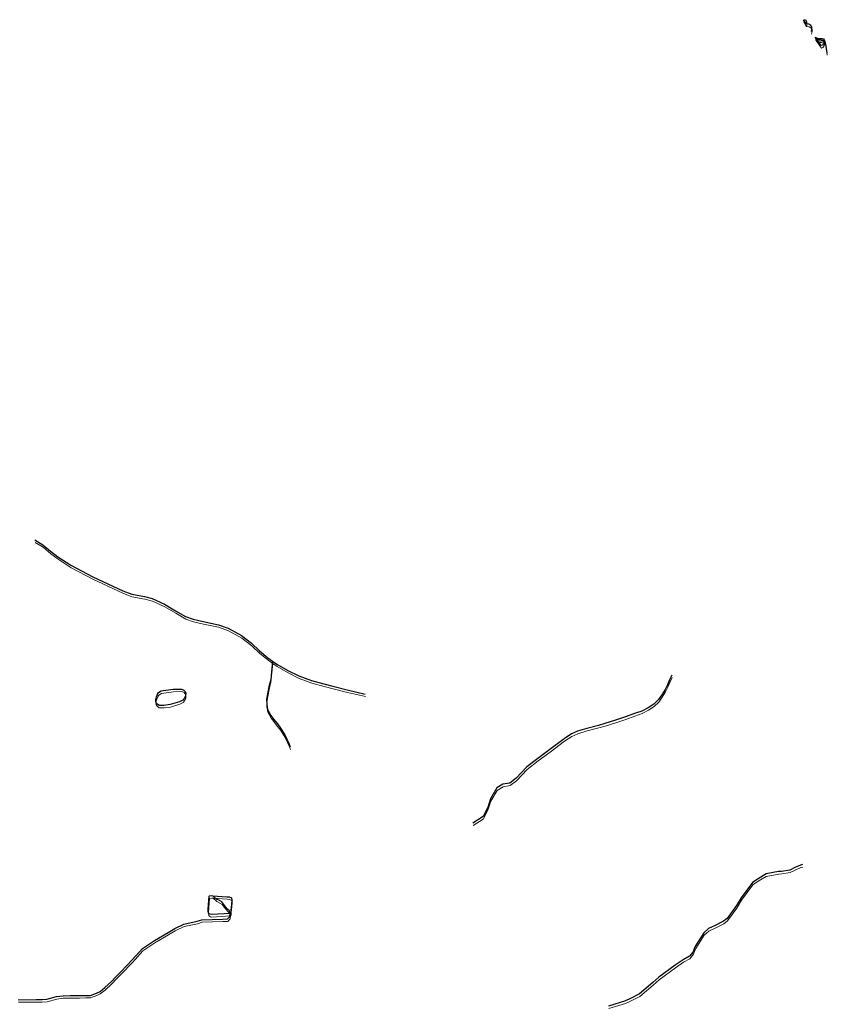
# Model space of a CAD drawing. Units: millimetres. Extents: x 602831 to 628587, y 7012564 to 7026344.
# Drawn here: x 608695 to 609842, y 7013653 to 7015050 of the extents above; entities that cross this region are included whole.
import ezdxf

# ---------------------------------------------------------------- set-up
doc = ezdxf.new("R2010")
doc.units = ezdxf.units.MM
doc.layers.add('CURSO DAGUA', color=4, linetype='Continuous')
doc.layers.add('LAGOA', color=4, linetype='Continuous')
doc.layers.add('HID_Massa_Dagua_A', color=7, linetype='Continuous', lineweight=0)
doc.layers.add('HID_Trecho_Drenagem_L', color=5, linetype='Continuous', lineweight=0)

msp = doc.modelspace()

# ---------------------------------------------------------------- linework, layer by layer
at = {"layer": 'CURSO DAGUA'}
for points in [[(609819.01053, 7015032.96124), (609819.6111, 7015036.5691), (609819.6031, 7015039.7211), (609818.4861, 7015041.5721), (609815.3301, 7015043.4191), (609811.9911, 7015044.1521)], [(609841.26017, 7015003.0459), (609839.5741, 7015015.1481), (609838.8231, 7015019.0401), (609837.5241, 7015019.7781), (609835.8401, 7015020.2719), (609833.0645, 7015021.0397), (609831.1855, 7015021.2103), (609828.4525, 7015021.0823), (609827.27192, 7015021.20472)], [(608716.76262, 7014311.85833), (608727.913, 7014305.0829), (608739.171, 7014295.839), (608749.291, 7014287.9951), (608767.935, 7014276.094), (608798.852, 7014259.744), (608841.451, 7014239.791), (608854.181, 7014234.812), (608872.346, 7014231.684), (608883.171, 7014228.712), (608900.894, 7014220.644), (608916.354, 7014211.389), (608930.83, 7014203.257), (608941.611, 7014199.501), (608955.816, 7014195.935), (608977.2531, 7014191.61), (608991.127, 7014186.533), (609010.096, 7014176.2641), (609024.444, 7014165.483), (609035.793, 7014154.3419), (609047.352, 7014144.708), (609053.98505, 7014140.04405), (609051.531, 7014113.8499), (609048.731, 7014103.449), (609047.438, 7014095.906), (609045.4091, 7014086.002), (609045.852, 7014078.853), (609047.086, 7014071.2399), (609051.704, 7014062.8509), (609055.473, 7014057.814), (609060.966, 7014050.766), (609065.591, 7014045.024), (609071.496, 7014035.398), (609077.5931, 7014022.167), (609079.233, 7014018.388)], [(609053.98505, 7014140.04405), (609060.1611, 7014135.7001), (609075.8551, 7014126.8101), (609091.6481, 7014119.0051), (609109.5221, 7014112.3841), (609127.0011, 7014107.4991), (609139.8141, 7014104.3251), (609160.1851, 7014099.1971), (609185.8041, 7014093.2711)], [(609621.10611, 7014120.2325), (609617.768, 7014113.27), (609614.9, 7014106.467), (609611.491, 7014099.843), (609606.942, 7014092.254), (609601.909, 7014085.505), (609595.553, 7014079.114), (609587.5689, 7014073.8), (609578.3821, 7014069.0851), (609568.109, 7014065.449), (609555.314, 7014060.904), (609541.015, 7014056.1739), (609525.995, 7014051.263), (609516.982, 7014048.7719), (609500.337, 7014044.518), (609487.058, 7014040.633), (609478.5899, 7014036.701), (609468.206, 7014029.878), (609447.733, 7014014.442), (609430.8, 7014001.889), (609415.341, 7013989.883), (609400.004, 7013973.844), (609391.112, 7013966.962), (609381.063, 7013965.3551), (609372.763, 7013959.963), (609363.568, 7013944.817), (609359.565, 7013932.0949), (609352.943, 7013919.346), (609338.368, 7013910.209)], [(609806.30204, 7013851.31773), (609803.6101, 7013850.6431), (609795.6141, 7013847.1761), (609788.5001, 7013843.5021), (609776.5511, 7013841.6751), (609772.4011, 7013841.4521), (609754.6781, 7013838.1681), (609743.2911, 7013831.1911), (609735.5321, 7013825.9771), (609719.3001, 7013804.3421), (609712.9111, 7013793.2351), (609699.3431, 7013775.0461), (609694.1321, 7013771.0891), (609682.2811, 7013764.8151), (609673.0401, 7013760.6831), (609666.4491, 7013754.5671), (609654.7661, 7013735.9861), (609652.5031, 7013731.8351), (609651.1731, 7013727.7511), (609646.1661, 7013721.3261), (609636.9051, 7013716.2581), (609625.6621, 7013708.5451), (609602.5031, 7013691.3711), (609594.1841, 7013683.8711), (609575.0441, 7013667.9581), (609562.1001, 7013661.2081), (609554.9711, 7013657.9301), (609531.2711, 7013650.6031)], [(608693.125, 7013659.665), (608718.786, 7013659.779), (608726.936, 7013659.871), (608733.927, 7013660.351), (608747.332, 7013664.048), (608756.706, 7013665.281), (608766.914, 7013665.394), (608779.61, 7013665.642), (608788.844, 7013665.654), (608795.528, 7013665.734), (608804.25, 7013669.072), (608809.23, 7013671.497), (608815.932, 7013676.759), (608825.513, 7013685.531), (608832.101, 7013692.722), (608838.638, 7013699.395), (608855.079, 7013716.142), (608869.431, 7013732.495), (608886.712, 7013743.8121), (608905.967, 7013755.125), (608915.593, 7013760.797), (608928.341, 7013766.974), (608947.321, 7013771.03), (608953.792, 7013772.997), (608983.226, 7013774.009), (608990.108, 7013774.318), (608993.686, 7013777.866), (608993.9069, 7013782.0882), (608992.8603, 7013785.5079), (608990.5556, 7013787.8111), (608987.4411, 7013791.6083), (608985.1987, 7013794.5341), (608982.0842, 7013798.269), (608978.9074, 7013800.1988), (608974.4226, 7013802.3775), (608969.335, 7013807.115)]]:
    msp.add_lwpolyline(points, dxfattribs=at)
at = {"layer": 'HID_Massa_Dagua_A'}
for points in [[(609812.41048, 7015040.53975), (609812.20156, 7015039.86187), (609808.28805, 7015046.28683), (609810.16948, 7015046.21675), (609811.52448, 7015045.55875), (609812.21948, 7015044.44775), (609812.52448, 7015042.91575)], [(609828.82348, 7015019.74875), (609831.68048, 7015019.57675), (609834.65648, 7015019.73475), (609836.46248, 7015019.04775), (609837.63848, 7015017.63875), (609837.94348, 7015016.16575), (609837.76748, 7015014.51175), (609836.54148, 7015011.86275), (609835.13348, 7015010.23475), (609833.59341, 7015009.47415), (609832.04472, 7015011.39717), (609824.85007, 7015021.63563), (609826.98748, 7015020.43575)], [(608909.33448, 7014074.68275), (608900.33648, 7014073.48175), (608893.41948, 7014073.52475), (608890.42548, 7014075.87075), (608888.92848, 7014078.54775), (608888.68148, 7014081.91075), (608889.92548, 7014085.90475), (608891.64248, 7014090.26975), (608892.81748, 7014091.67575), (608896.62048, 7014093.97675), (608913.35248, 7014096.41475), (608925.55748, 7014096.65775), (608928.59048, 7014095.33475), (608930.43948, 7014093.08575), (608931.26648, 7014090.81675), (608931.15648, 7014087.26575), (608929.72048, 7014083.86975), (608927.36848, 7014081.17675), (608922.48648, 7014078.67375)], [(608994.32628, 7013778.47595), (608968.20248, 7013776.83175), (608966.09548, 7013777.28575), (608964.82948, 7013778.01075), (608963.89548, 7013779.13475), (608963.34148, 7013781.70675), (608963.33148, 7013784.32675), (608964.55248, 7013802.84275), (608964.64548, 7013802.98075), (608965.27748, 7013803.42175), (608967.93548, 7013803.66675), (608969.75448, 7013803.50275), (608989.80848, 7013802.12575), (608992.86248, 7013801.71375), (608996.28048, 7013800.42475), (608996.77148, 7013797.08975), (608996.47748, 7013791.27675), (608995.56848, 7013783.65975), (608995.39748, 7013781.02675), (608995.23148, 7013779.63575), (608994.75248, 7013778.50275)]]:
    msp.add_lwpolyline(points, close=True, dxfattribs=at)
at = {"layer": 'HID_Trecho_Drenagem_L'}
for points in [[(609819.4299, 7015029.34889), (609820.03048, 7015032.95675), (609820.02248, 7015036.10875), (609818.90548, 7015037.95975), (609815.74948, 7015039.80675), (609812.41048, 7015040.53975)], [(609841.67955, 7014999.43355), (609839.99348, 7015011.53575), (609839.24248, 7015015.42775), (609837.94348, 7015016.16575), (609836.25948, 7015016.65955), (609833.48388, 7015017.42735), (609831.60488, 7015017.59795), (609828.87188, 7015017.46995), (609827.6913, 7015017.59237)], [(608717.18199, 7014308.24598), (608728.33238, 7014301.47055), (608739.59038, 7014292.22665), (608749.71038, 7014284.38275), (608768.35438, 7014272.48165), (608799.27138, 7014256.13165), (608841.87038, 7014236.17865), (608854.60038, 7014231.19965), (608872.76538, 7014228.07165), (608883.59038, 7014225.09965), (608901.31338, 7014217.03165), (608916.77338, 7014207.77665), (608931.24938, 7014199.64465), (608942.03038, 7014195.88865), (608956.23538, 7014192.32265), (608977.67248, 7014187.99765), (608991.54638, 7014182.92065), (609010.51538, 7014172.65175), (609024.86338, 7014161.87065), (609036.21238, 7014150.72955), (609047.77138, 7014141.09565), (609054.40443, 7014136.4317), (609051.95038, 7014110.23755), (609049.15038, 7014099.83665), (609047.85738, 7014092.29365), (609045.82848, 7014082.38965), (609046.27138, 7014075.24065), (609047.50538, 7014067.62755), (609052.12338, 7014059.23855), (609055.89238, 7014054.20165), (609061.38538, 7014047.15365), (609066.01038, 7014041.41165), (609071.91538, 7014031.78565), (609078.01248, 7014018.55465), (609079.65238, 7014014.77565)], [(609054.40443, 7014136.4317), (609060.58048, 7014132.08775), (609076.27448, 7014123.19775), (609092.06748, 7014115.39275), (609109.94148, 7014108.77175), (609127.42048, 7014103.88675), (609140.23348, 7014100.71275), (609160.60448, 7014095.58475), (609186.22348, 7014089.65875)], [(609621.52549, 7014116.62015), (609618.18738, 7014109.65765), (609615.31938, 7014102.85465), (609611.91038, 7014096.23065), (609607.36138, 7014088.64165), (609602.32838, 7014081.89265), (609595.97238, 7014075.50165), (609587.98828, 7014070.18765), (609578.80148, 7014065.47275), (609568.52838, 7014061.83665), (609555.73338, 7014057.29165), (609541.43438, 7014052.56155), (609526.41438, 7014047.65065), (609517.40138, 7014045.15955), (609500.75638, 7014040.90565), (609487.47738, 7014037.02065), (609479.00928, 7014033.08865), (609468.62538, 7014026.26565), (609448.15238, 7014010.82965), (609431.21938, 7013998.27665), (609415.76038, 7013986.27065), (609400.42338, 7013970.23165), (609391.53138, 7013963.34965), (609381.48238, 7013961.74275), (609373.18238, 7013956.35065), (609363.98738, 7013941.20465), (609359.98438, 7013928.48255), (609353.36238, 7013915.73365), (609338.78738, 7013906.59665)], [(609806.72142, 7013847.70538), (609804.02948, 7013847.03075), (609796.03348, 7013843.56375), (609788.91948, 7013839.88975), (609776.97048, 7013838.06275), (609772.82048, 7013837.83975), (609755.09748, 7013834.55575), (609743.71048, 7013827.57875), (609735.95148, 7013822.36475), (609719.71948, 7013800.72975), (609713.33048, 7013789.62275), (609699.76248, 7013771.43375), (609694.55148, 7013767.47675), (609682.70048, 7013761.20275), (609673.45948, 7013757.07075), (609666.86848, 7013750.95475), (609655.18548, 7013732.37375), (609652.92248, 7013728.22275), (609651.59248, 7013724.13875), (609646.58548, 7013717.71375), (609637.32448, 7013712.64575), (609626.08148, 7013704.93275), (609602.92248, 7013687.75875), (609594.60348, 7013680.25875), (609575.46348, 7013664.34575), (609562.51948, 7013657.59575), (609555.39048, 7013654.31775), (609531.69048, 7013646.99075)], [(608693.54438, 7013656.05265), (608719.20538, 7013656.16665), (608727.35538, 7013656.25865), (608734.34638, 7013656.73865), (608747.75138, 7013660.43565), (608757.12538, 7013661.66865), (608767.33338, 7013661.78165), (608780.02938, 7013662.02965), (608789.26338, 7013662.04165), (608795.94738, 7013662.12165), (608804.66938, 7013665.45965), (608809.64938, 7013667.88465), (608816.35138, 7013673.14665), (608825.93238, 7013681.91865), (608832.52038, 7013689.10965), (608839.05738, 7013695.78265), (608855.49838, 7013712.52965), (608869.85038, 7013728.88265), (608887.13138, 7013740.19975), (608906.38638, 7013751.51265), (608916.01238, 7013757.18465), (608928.76038, 7013763.36165), (608947.74038, 7013767.41765), (608954.21138, 7013769.38465), (608983.64538, 7013770.39665), (608990.52738, 7013770.70565), (608994.10538, 7013774.25365), (608994.32628, 7013778.47585), (608993.27968, 7013781.89555), (608990.97498, 7013784.19875), (608987.86048, 7013787.99595), (608985.61808, 7013790.92175), (608982.50358, 7013794.65665), (608979.32678, 7013796.58645), (608974.84198, 7013798.76515), (608969.75438, 7013803.50265)]]:
    msp.add_lwpolyline(points, dxfattribs=at)
at = {"layer": 'LAGOA'}
for points in [[(609811.9911, 7015044.1521), (609811.78218, 7015043.47422), (609807.86867, 7015049.89918), (609809.7501, 7015049.8291), (609811.1051, 7015049.1711), (609811.8001, 7015048.0601), (609812.1051, 7015046.5281)], [(609828.4041, 7015023.3611), (609831.2611, 7015023.1891), (609834.2371, 7015023.3471), (609836.0431, 7015022.6601), (609837.2191, 7015021.2511), (609837.5241, 7015019.7781), (609837.3481, 7015018.1241), (609836.1221, 7015015.4751), (609834.7141, 7015013.8471), (609833.17403, 7015013.0865), (609831.62534, 7015015.00952), (609824.4307, 7015025.24798), (609826.5681, 7015024.0481)], [(608908.9151, 7014078.2951), (608899.9171, 7014077.0941), (608893.0001, 7014077.1371), (608890.0061, 7014079.4831), (608888.5091, 7014082.1601), (608888.2621, 7014085.5231), (608889.5061, 7014089.5171), (608891.2231, 7014093.8821), (608892.3981, 7014095.2881), (608896.2011, 7014097.5891), (608912.9331, 7014100.0271), (608925.1381, 7014100.2701), (608928.1711, 7014098.9471), (608930.0201, 7014096.6981), (608930.8471, 7014094.4291), (608930.7371, 7014090.8781), (608929.3011, 7014087.4821), (608926.9491, 7014084.7891), (608922.0671, 7014082.2861)], [(608993.9069, 7013782.0883), (608967.7831, 7013780.4441), (608965.6761, 7013780.8981), (608964.4101, 7013781.6231), (608963.4761, 7013782.7471), (608962.9221, 7013785.3191), (608962.9121, 7013787.9391), (608964.1331, 7013806.4551), (608964.2261, 7013806.5931), (608964.8581, 7013807.0341), (608967.5161, 7013807.2791), (608969.3351, 7013807.1151), (608989.3891, 7013805.7381), (608992.4431, 7013805.3261), (608995.8611, 7013804.0371), (608996.3521, 7013800.7021), (608996.0581, 7013794.8891), (608995.1491, 7013787.2721), (608994.9781, 7013784.6391), (608994.8121, 7013783.2481), (608994.3331, 7013782.1151)]]:
    msp.add_lwpolyline(points, close=True, dxfattribs=at)

doc.saveas('drawing.dxf')
